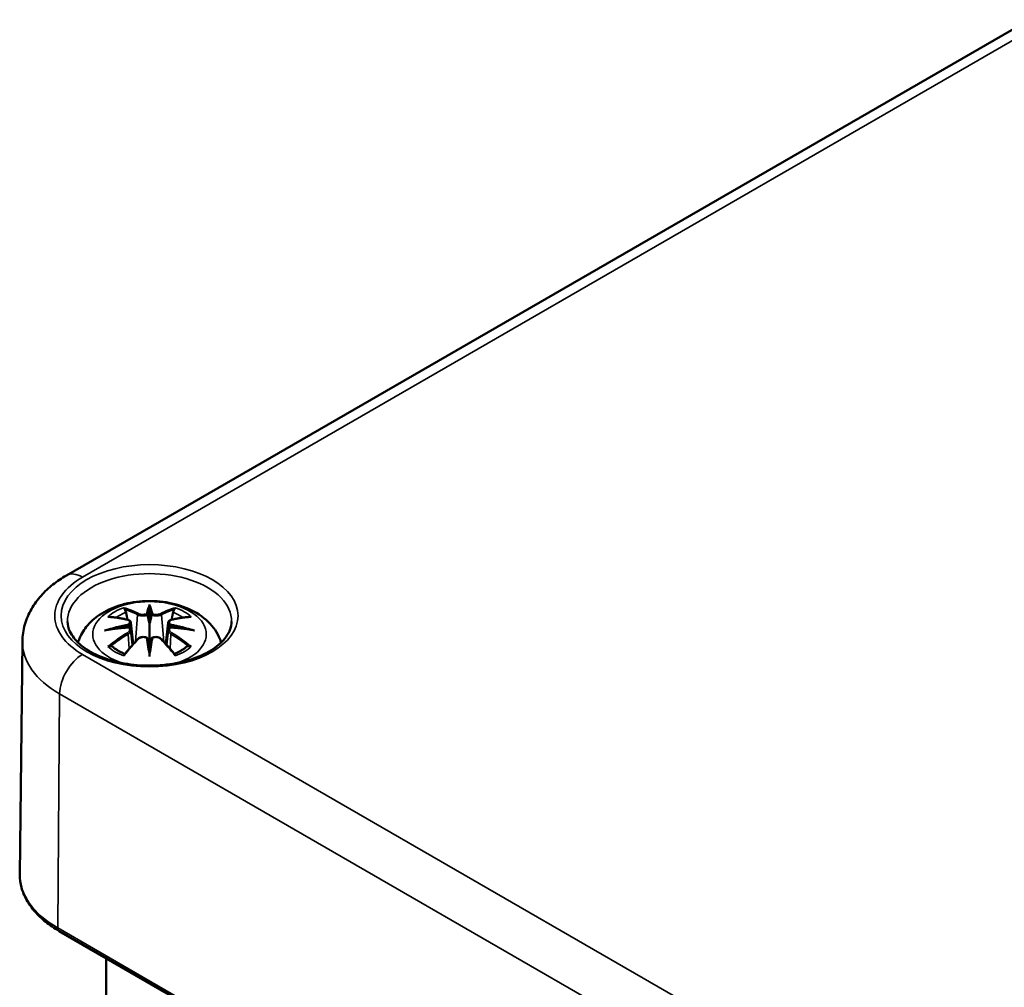
# Model space of a CAD drawing. Units: millimetres. Extents: x 0 to 420, y 0 to 297.
# Drawn here: x 121 to 144, y 85 to 107 of the extents above; entities that cross this region are included whole.
import ezdxf

# ---------------------------------------------------------------- set-up
doc = ezdxf.new("R2010")
doc.units = ezdxf.units.MM
doc.layers.add('Sichtbar (ISO)', color=7, linetype='Continuous', lineweight=50)
doc.layers.add('Sichtbar schmal (ISO)', color=7, linetype='Continuous', lineweight=35)

msp = doc.modelspace()

# ---------------------------------------------------------------- linework, layer by layer
at = {"layer": 'Sichtbar (ISO)'}
for p, q in [((122.3685, 94.0657), (144.6424, 106.9256)), ((124.2928, 93.3905), (124.2928, 93.3121)), ((124.2928, 93.3121), (124.2928, 92.9518)), ((123.8634, 92.9734), (123.9162, 92.4816)), ((124.2928, 92.9518), (124.2928, 92.3883)), ((124.7223, 92.9734), (124.6695, 92.4816)), ((123.8633, 92.8021), (123.8997, 92.4632)), ((124.7224, 92.8021), (124.686, 92.4632)), ((121.3519, 92.5375), (121.2942, 87.1446)), ((124.2928, 92.3244), (124.2928, 92.3883)), ((124.2928, 92.191), (124.2928, 92.3244)), ((122.2035, 85.84), (185.136, 49.5059)), ((123.2928, 85.2111), (123.2928, 82.0706))]:
    msp.add_line(p, q, dxfattribs=at)
for centre, major_axis, ratio, start_param, end_param in [((124.2089, 93.4268), (-0.1292, 0.6183), 0.0368138, 2.0264046, 2.4390822), ((124.3768, 93.4268), (-0.1292, -0.6183), 0.0368138, 0.7025105, 1.115188), ((123.7154, 93.1418), (0.0108, -0.6838), 0.1662368, 1.1457958, 1.2195373), ((124.8703, 93.1418), (0.0108, 0.6838), 0.1662368, 1.9220554, 1.9957968), ((124.2089, 92.7599), (0.1312, -0.6052), 0.0068011, 0.9082176, 1.3208951), ((124.3768, 92.7599), (0.1312, 0.6052), 0.0068011, 1.8206976, 2.2333751)]:
    msp.add_ellipse(centre, major_axis=major_axis, ratio=ratio, start_param=start_param, end_param=end_param, dxfattribs=at)
for points, knots in [([(121.3519, 92.5375), (121.3533, 92.6707), (121.373, 92.8035), (121.4447, 93.0567), (121.4964, 93.177), (121.6234, 93.3999), (121.6987, 93.5027), (121.8658, 93.6909), (121.9577, 93.7764), (122.1542, 93.9322), (122.2588, 94.0024), (122.3685, 94.0657)], [5.50395801, 5.50395801, 5.50395801, 5.50395801, 5.65980347, 5.65980347, 5.81564893, 5.81564893, 5.97149439, 5.97149439, 6.12733985, 6.12733985, 6.28318531, 6.28318531, 6.28318531, 6.28318531]), ([(122.6376, 92.515), (122.6427, 92.5315), (122.6481, 92.5478), (122.6964, 92.6811), (122.7581, 92.7856), (122.9186, 92.9876), (123.0224, 93.078), (123.2748, 93.2478), (123.4284, 93.3177), (123.7628, 93.4241), (123.9452, 93.457), (124.3116, 93.4813), (124.4955, 93.4733), (124.8555, 93.4158), (125.0315, 93.3665), (125.3628, 93.2192), (125.5193, 93.1218), (125.765, 92.8794), (125.8617, 92.7455), (125.9326, 92.5625), (125.9407, 92.539), (125.9481, 92.515)], [4.1024397, 4.1024397, 4.1024397, 4.1024397, 4.1331364, 4.1331364, 4.3571218, 4.3571218, 4.636026, 4.636026, 4.9937968, 4.9937968, 5.3831416, 5.3831416, 5.7674732, 5.7674732, 6.1539246, 6.1539246, 6.5390444, 6.5390444, 6.8485345, 6.8485345, 6.8931346, 6.8931346, 6.8931346, 6.8931346]), ([(123.72, 93.2808), (123.7192, 93.282), (123.7184, 93.2831), (123.7138, 93.2901), (123.7106, 93.2962), (123.7042, 93.3098), (123.7016, 93.3164), (123.6994, 93.3207), (123.6994, 93.3208), (123.6993, 93.3209)], [0.055256129, 0.055256129, 0.055256129, 0.055256129, 0.056726787, 0.056726787, 0.064042955, 0.064042955, 0.074276745, 0.074276745, 0.074521763, 0.074521763, 0.074521763, 0.074521763]), ([(123.72, 93.2808), (123.7209, 93.2795), (123.7218, 93.2782), (123.7291, 93.2673), (123.7357, 93.2542), (123.744, 93.2327), (123.7473, 93.2211), (123.7495, 93.2105)], [0.037212323, 0.037212323, 0.037212323, 0.037212323, 0.03823639, 0.03823639, 0.045857623, 0.045857623, 0.052105772, 0.052105772, 0.052105772, 0.052105772]), ([(124.2446, 93.1542), (124.2441, 93.157), (124.2431, 93.1598), (124.2402, 93.1653), (124.2382, 93.1679), (124.2338, 93.1723), (124.2314, 93.1741), (124.2262, 93.1771), (124.2235, 93.1782), (124.2208, 93.1788), (124.2207, 93.1788), (124.2206, 93.1789)], [0, 0, 0, 0, 0.0018391316, 0.0018391316, 0.0037766059, 0.0037766059, 0.0056010335, 0.0056010335, 0.0074647014, 0.0074647014, 0.0075054884, 0.0075054884, 0.0075054884, 0.0075054884]), ([(124.3411, 93.1542), (124.3411, 93.154), (124.341, 93.1538), (124.3408, 93.1525), (124.3406, 93.1514), (124.3403, 93.1504)], [0.0125328017, 0.0125328017, 0.0125328017, 0.0125328017, 0.0127751464, 0.0127751464, 0.0140862448, 0.0140862448, 0.0140862448, 0.0140862448]), ([(124.365, 93.1789), (124.365, 93.1788), (124.3649, 93.1788), (124.3622, 93.1782), (124.3595, 93.1771), (124.3543, 93.1741), (124.3519, 93.1723), (124.3475, 93.1679), (124.3455, 93.1653), (124.3425, 93.1598), (124.3416, 93.157), (124.3411, 93.1542)], [-0.0000409068, -0.0000409068, -0.0000409068, -0.0000409068, 0, 0, 0.0018691446, 0.0018691446, 0.0036989335, 0.0036989335, 0.0056421015, 0.0056421015, 0.0074866376, 0.0074866376, 0.0074866376, 0.0074866376]), ([(124.8362, 93.2105), (124.8383, 93.2211), (124.8417, 93.2327), (124.8499, 93.2542), (124.8566, 93.2673), (124.8639, 93.2782), (124.8648, 93.2795), (124.8657, 93.2808)], [0.0701982, 0.0701982, 0.0701982, 0.0701982, 0.076446349, 0.076446349, 0.084067583, 0.084067583, 0.085091649, 0.085091649, 0.085091649, 0.085091649]), ([(124.8863, 93.3209), (124.8863, 93.3208), (124.8862, 93.3207), (124.884, 93.3163), (124.8814, 93.3094), (124.8744, 93.2949), (124.8708, 93.2881), (124.8661, 93.2815), (124.8659, 93.2811), (124.8657, 93.2808)], [-0.000213296, -0.000213296, -0.000213296, -0.000213296, 0, 0, 0.009142029, 0.009142029, 0.016223137, 0.016223137, 0.016567023, 0.016567023, 0.016567023, 0.016567023]), ([(126.1901, 93.0002), (126.1876, 92.8827), (126.1466, 92.7632), (125.9895, 92.5455), (125.8862, 92.4482), (125.6295, 92.2777), (125.4787, 92.2037), (125.141, 92.0847), (124.9541, 92.0396), (124.5625, 91.9842), (124.3579, 91.9741), (123.9531, 91.9905), (123.753, 92.0171), (123.3793, 92.1035), (123.2056, 92.1631), (122.9032, 92.3073), (122.7743, 92.3916), (122.5711, 92.5731), (122.4975, 92.6701), (122.4156, 92.8449), (122.3972, 92.9227), (122.3956, 93.0002)], [2.3685374, 2.3685374, 2.3685374, 2.3685374, 2.7508512, 2.7508512, 3.0718847, 3.0718847, 3.3786293, 3.3786293, 3.6867668, 3.6867668, 3.9970047, 3.9970047, 4.3077417, 4.3077417, 4.6171778, 4.6171778, 4.9242219, 4.9242219, 5.2333887, 5.2333887, 5.4854442, 5.4854442, 5.4854442, 5.4854442]), ([(123.327, 93.106), (123.3273, 93.106), (123.3277, 93.1061), (123.3374, 93.1079), (123.3469, 93.1085), (123.3561, 93.1079)], [-0.0002131513, -0.0002131513, -0.0002131513, -0.0002131513, 0, 0, 0.006020995, 0.006020995, 0.006020995, 0.006020995]), ([(123.3561, 93.1079), (123.3842, 93.1061), (123.4125, 93.1037), (123.4695, 93.0979), (123.4982, 93.0944), (123.5558, 93.0864), (123.5848, 93.0819), (123.6432, 93.0718), (123.6725, 93.0662), (123.7314, 93.0539), (123.7609, 93.0473), (123.7906, 93.0401)], [2.79366446, 2.79366446, 2.79366446, 2.79366446, 2.82812491, 2.82812491, 2.86258536, 2.86258536, 2.89704581, 2.89704581, 2.93150627, 2.93150627, 2.96596672, 2.96596672, 2.96596672, 2.96596672]), ([(123.7906, 93.0401), (123.7979, 93.0383), (123.805, 93.0361), (123.8183, 93.0306), (123.8246, 93.0274), (123.8361, 93.0198), (123.8414, 93.0154), (123.8508, 93.0053), (123.8548, 92.9996), (123.8607, 92.9871), (123.8627, 92.9803), (123.8634, 92.9734)], [0.165334369, 0.165334369, 0.165334369, 0.165334369, 0.169986908, 0.169986908, 0.174639446, 0.174639446, 0.179291984, 0.179291984, 0.183944523, 0.183944523, 0.188597061, 0.188597061, 0.188597061, 0.188597061]), ([(123.8095, 92.9415), (123.8095, 92.9415), (123.8096, 92.9414), (123.8111, 92.9401), (123.8127, 92.9383), (123.8158, 92.9342), (123.8173, 92.9318), (123.8202, 92.9265), (123.8216, 92.9236), (123.8239, 92.9177), (123.8248, 92.9149), (123.8254, 92.9122)], [-0.0000409068, -0.0000409068, -0.0000409068, -0.0000409068, 0, 0, 0.0018691446, 0.0018691446, 0.0036989336, 0.0036989336, 0.0056421015, 0.0056421015, 0.0074866376, 0.0074866376, 0.0074866376, 0.0074866376]), ([(124.7223, 92.9734), (124.723, 92.9803), (124.725, 92.9871), (124.7309, 92.9996), (124.7349, 93.0053), (124.7442, 93.0154), (124.7495, 93.0198), (124.7611, 93.0274), (124.7674, 93.0306), (124.7807, 93.0361), (124.7878, 93.0383), (124.795, 93.0401)], [0.142071678, 0.142071678, 0.142071678, 0.142071678, 0.146724216, 0.146724216, 0.151376754, 0.151376754, 0.156029293, 0.156029293, 0.160681831, 0.160681831, 0.165334369, 0.165334369, 0.165334369, 0.165334369]), ([(124.7603, 92.9122), (124.7609, 92.9149), (124.7618, 92.9177), (124.7641, 92.9236), (124.7655, 92.9265), (124.7684, 92.9318), (124.7699, 92.9342), (124.773, 92.9383), (124.7746, 92.9401), (124.7761, 92.9414), (124.7762, 92.9415), (124.7762, 92.9415)], [0, 0, 0, 0, 0.0018391316, 0.0018391316, 0.0037766059, 0.0037766059, 0.0056010335, 0.0056010335, 0.0074647014, 0.0074647014, 0.0075054884, 0.0075054884, 0.0075054884, 0.0075054884]), ([(124.795, 93.0401), (124.8247, 93.0473), (124.8543, 93.0539), (124.9132, 93.0662), (124.9425, 93.0718), (125.0008, 93.0819), (125.0299, 93.0864), (125.0875, 93.0944), (125.1162, 93.0979), (125.1732, 93.1037), (125.2015, 93.1061), (125.2296, 93.1079)], [3.31721859, 3.31721859, 3.31721859, 3.31721859, 3.35167904, 3.35167904, 3.38613949, 3.38613949, 3.42059995, 3.42059995, 3.4550604, 3.4550604, 3.48952085, 3.48952085, 3.48952085, 3.48952085]), ([(125.2296, 93.1079), (125.2388, 93.1085), (125.2483, 93.1079), (125.258, 93.1061), (125.2584, 93.106), (125.2587, 93.106)], [0.0673609515, 0.0673609515, 0.0673609515, 0.0673609515, 0.0742777192, 0.0742777192, 0.0745229116, 0.0745229116, 0.0745229116, 0.0745229116]), ([(123.254, 92.7908), (123.2552, 92.7911), (123.2563, 92.7914), (123.2936, 92.8015), (123.328, 92.8089), (123.3569, 92.8137)], [-0.02418649, -0.02418649, -0.02418649, -0.02418649, -0.023842338, -0.023842338, -0.013013106, -0.013013106, -0.013013106, -0.013013106]), ([(123.818, 92.8636), (123.7868, 92.8619), (123.7557, 92.8599), (123.6935, 92.8552), (123.6626, 92.8525), (123.6008, 92.8465), (123.57, 92.8432), (123.5087, 92.8359), (123.4782, 92.8319), (123.4174, 92.8233), (123.3871, 92.8186), (123.3569, 92.8137)], [3.28778836, 3.28778836, 3.28778836, 3.28778836, 3.31743809, 3.31743809, 3.34708782, 3.34708782, 3.37673754, 3.37673754, 3.40638727, 3.40638727, 3.436037, 3.436037, 3.436037, 3.436037]), ([(123.8212, 92.8628), (123.8204, 92.8633), (123.8196, 92.8635), (123.8173, 92.8636), (123.8158, 92.8632), (123.8127, 92.8614), (123.8111, 92.86), (123.8096, 92.8582), (123.8095, 92.8582), (123.8095, 92.8581)], [0.0026233845, 0.0026233845, 0.0026233845, 0.0026233845, 0.0037766059, 0.0037766059, 0.0056010335, 0.0056010335, 0.0074647014, 0.0074647014, 0.0075054884, 0.0075054884, 0.0075054884, 0.0075054884]), ([(123.8212, 92.8628), (123.8257, 92.8601), (123.83, 92.8572), (123.8379, 92.8507), (123.8416, 92.8471), (123.8484, 92.8394), (123.8514, 92.8353), (123.8564, 92.8264), (123.8585, 92.8218), (123.8617, 92.8122), (123.8628, 92.8072), (123.8633, 92.8021)], [0.122508702, 0.122508702, 0.122508702, 0.122508702, 0.125787217, 0.125787217, 0.129065732, 0.129065732, 0.132344248, 0.132344248, 0.135622763, 0.135622763, 0.138901278, 0.138901278, 0.138901278, 0.138901278]), ([(123.8254, 92.9122), (123.8255, 92.912), (123.8255, 92.9118), (123.8258, 92.9105), (123.8259, 92.9093), (123.8258, 92.9082)], [0.0125328017, 0.0125328017, 0.0125328017, 0.0125328017, 0.0127751464, 0.0127751464, 0.0140862448, 0.0140862448, 0.0140862448, 0.0140862448]), ([(124.7224, 92.8021), (124.7229, 92.8072), (124.724, 92.8122), (124.7272, 92.8218), (124.7292, 92.8264), (124.7343, 92.8353), (124.7373, 92.8394), (124.744, 92.8471), (124.7478, 92.8507), (124.7557, 92.8572), (124.76, 92.8601), (124.7645, 92.8628)], [0.35710183, 0.35710183, 0.35710183, 0.35710183, 0.360380345, 0.360380345, 0.363658861, 0.363658861, 0.366937376, 0.366937376, 0.370215891, 0.370215891, 0.373494406, 0.373494406, 0.373494406, 0.373494406]), ([(124.7762, 92.8581), (124.7762, 92.8582), (124.7761, 92.8582), (124.7746, 92.86), (124.773, 92.8614), (124.7699, 92.8632), (124.7684, 92.8636), (124.7661, 92.8635), (124.7652, 92.8633), (124.7645, 92.8628)], [-0.0000409068, -0.0000409068, -0.0000409068, -0.0000409068, 0, 0, 0.0018691446, 0.0018691446, 0.0036989336, 0.0036989336, 0.0048555439, 0.0048555439, 0.0048555439, 0.0048555439]), ([(125.2288, 92.8137), (125.1986, 92.8186), (125.1683, 92.8233), (125.1075, 92.8319), (125.077, 92.8359), (125.0156, 92.8432), (124.9849, 92.8465), (124.9231, 92.8525), (124.8922, 92.8552), (124.83, 92.8599), (124.7989, 92.8619), (124.7676, 92.8636)], [2.8471483, 2.8471483, 2.8471483, 2.8471483, 2.87679803, 2.87679803, 2.90644776, 2.90644776, 2.93609749, 2.93609749, 2.96574722, 2.96574722, 2.99539695, 2.99539695, 2.99539695, 2.99539695]), ([(125.2288, 92.8137), (125.2577, 92.8089), (125.2921, 92.8015), (125.3294, 92.7914), (125.3305, 92.7911), (125.3317, 92.7908)], [-0.022862081, -0.022862081, -0.022862081, -0.022862081, 0, 0, 0.000726555, 0.000726555, 0.000726555, 0.000726555]), ([(123.7112, 92.2402), (123.7314, 92.2655), (123.7518, 92.2904), (123.7926, 92.3396), (123.813, 92.3639), (123.8541, 92.4116), (123.8746, 92.4351), (123.9159, 92.4814), (123.9365, 92.5041), (123.9779, 92.5488), (123.9986, 92.5708), (124.0194, 92.5923)], [2.80006428, 2.80006428, 2.80006428, 2.80006428, 2.83324477, 2.83324477, 2.86642525, 2.86642525, 2.89960574, 2.89960574, 2.93278623, 2.93278623, 2.96596672, 2.96596672, 2.96596672, 2.96596672]), ([(124.0194, 92.5923), (124.0295, 92.6028), (124.0419, 92.6121), (124.069, 92.6272), (124.0839, 92.633), (124.1153, 92.6411), (124.1315, 92.6432), (124.1643, 92.6436), (124.1805, 92.6419), (124.2116, 92.6344), (124.2263, 92.6288), (124.2395, 92.6213)], [0.165334369, 0.165334369, 0.165334369, 0.165334369, 0.173897075, 0.173897075, 0.18245978, 0.18245978, 0.191022485, 0.191022485, 0.19958519, 0.19958519, 0.208147896, 0.208147896, 0.208147896, 0.208147896]), ([(124.2206, 92.6207), (124.2207, 92.6208), (124.2208, 92.6208), (124.2235, 92.6219), (124.2262, 92.6227), (124.2314, 92.6233), (124.2338, 92.6232), (124.2382, 92.6221), (124.2402, 92.6211), (124.2431, 92.6183), (124.2441, 92.6165), (124.2446, 92.6145)], [-0.0000409068, -0.0000409068, -0.0000409068, -0.0000409068, 0, 0, 0.0018691446, 0.0018691446, 0.0036989335, 0.0036989335, 0.0056421015, 0.0056421015, 0.0074866376, 0.0074866376, 0.0074866376, 0.0074866376]), ([(124.2446, 92.6145), (124.2446, 92.6143), (124.2447, 92.6142), (124.2449, 92.6131), (124.2451, 92.6122), (124.2453, 92.6111)], [0.0125328017, 0.0125328017, 0.0125328017, 0.0125328017, 0.0127751464, 0.0127751464, 0.0140862448, 0.0140862448, 0.0140862448, 0.0140862448]), ([(124.3411, 92.6145), (124.3416, 92.6165), (124.3425, 92.6183), (124.3455, 92.6211), (124.3475, 92.6221), (124.3519, 92.6232), (124.3543, 92.6233), (124.3595, 92.6227), (124.3622, 92.6219), (124.3649, 92.6208), (124.365, 92.6208), (124.365, 92.6207)], [0, 0, 0, 0, 0.0018391316, 0.0018391316, 0.0037766059, 0.0037766059, 0.0056010335, 0.0056010335, 0.0074647014, 0.0074647014, 0.0075054884, 0.0075054884, 0.0075054884, 0.0075054884]), ([(124.3462, 92.6213), (124.3594, 92.6288), (124.3741, 92.6344), (124.4052, 92.6419), (124.4214, 92.6436), (124.4542, 92.6432), (124.4704, 92.6411), (124.5018, 92.633), (124.5167, 92.6272), (124.5438, 92.6121), (124.5561, 92.6028), (124.5663, 92.5923)], [0.122520843, 0.122520843, 0.122520843, 0.122520843, 0.131083548, 0.131083548, 0.139646253, 0.139646253, 0.148208959, 0.148208959, 0.156771664, 0.156771664, 0.165334369, 0.165334369, 0.165334369, 0.165334369]), ([(124.5663, 92.5923), (124.587, 92.5708), (124.6078, 92.5488), (124.6492, 92.5041), (124.6698, 92.4814), (124.711, 92.4351), (124.7316, 92.4116), (124.7727, 92.3639), (124.7931, 92.3396), (124.8339, 92.2904), (124.8543, 92.2655), (124.8745, 92.2402)], [3.31721859, 3.31721859, 3.31721859, 3.31721859, 3.35039907, 3.35039907, 3.38357956, 3.38357956, 3.41676005, 3.41676005, 3.44994054, 3.44994054, 3.48312103, 3.48312103, 3.48312103, 3.48312103]), ([(123.3972, 92.433), (123.396, 92.433), (123.3947, 92.4329), (123.3865, 92.4326), (123.3783, 92.4321), (123.3561, 92.4291), (123.3419, 92.4261), (123.3277, 92.4209), (123.3273, 92.4208), (123.327, 92.4207)], [0.055256636, 0.055256636, 0.055256636, 0.055256636, 0.056729208, 0.056729208, 0.064046964, 0.064046964, 0.074277719, 0.074277719, 0.074522912, 0.074522912, 0.074522912, 0.074522912]), ([(123.3972, 92.433), (123.3986, 92.433), (123.4, 92.433), (123.4111, 92.4327), (123.4219, 92.4297), (123.4323, 92.4233), (123.435, 92.4213), (123.4375, 92.419)], [0.037212323, 0.037212323, 0.037212323, 0.037212323, 0.03823639, 0.03823639, 0.045857623, 0.045857623, 0.048496992, 0.048496992, 0.048496992, 0.048496992]), ([(123.7215, 92.2531), (123.7023, 92.2605), (123.6836, 92.2682), (123.6425, 92.2864), (123.6205, 92.2972), (123.5782, 92.3195), (123.5581, 92.3311), (123.5199, 92.3551), (123.5019, 92.3675), (123.468, 92.3929), (123.4522, 92.4059), (123.4376, 92.4191)], [2.94350073, 2.94350073, 2.94350073, 2.94350073, 3.01172791, 3.01172791, 3.09806175, 3.09806175, 3.18439559, 3.18439559, 3.27072944, 3.27072944, 3.35706328, 3.35706328, 3.35706328, 3.35706328]), ([(123.6993, 92.2057), (123.6994, 92.206), (123.6994, 92.2063), (123.7016, 92.2187), (123.7043, 92.2286), (123.7091, 92.2374), (123.7101, 92.2389), (123.7112, 92.2402)], [-0.000213296, -0.000213296, -0.000213296, -0.000213296, 0, 0, 0.009142029, 0.009142029, 0.011295401, 0.011295401, 0.011295401, 0.011295401]), ([(125.1481, 92.4191), (125.1335, 92.4059), (125.1177, 92.3929), (125.0838, 92.3675), (125.0658, 92.3551), (125.0276, 92.3311), (125.0075, 92.3195), (124.9652, 92.2972), (124.9431, 92.2864), (124.902, 92.2682), (124.8833, 92.2605), (124.8641, 92.2531)], [1.3553257, 1.3553257, 1.3553257, 1.3553257, 1.44165954, 1.44165954, 1.52799339, 1.52799339, 1.61432723, 1.61432723, 1.70066107, 1.70066107, 1.76888825, 1.76888825, 1.76888825, 1.76888825]), ([(124.8745, 92.2402), (124.8757, 92.2387), (124.8768, 92.2371), (124.8815, 92.2281), (124.8841, 92.2184), (124.8862, 92.2063), (124.8863, 92.206), (124.8863, 92.2057)], [0.061301619, 0.061301619, 0.061301619, 0.061301619, 0.064042955, 0.064042955, 0.074276745, 0.074276745, 0.074521763, 0.074521763, 0.074521763, 0.074521763]), ([(125.1481, 92.419), (125.1507, 92.4213), (125.1533, 92.4233), (125.1638, 92.4297), (125.1746, 92.4327), (125.1857, 92.433), (125.1871, 92.433), (125.1885, 92.433)], [0.073808454, 0.073808454, 0.073808454, 0.073808454, 0.076446349, 0.076446349, 0.084067583, 0.084067583, 0.085091649, 0.085091649, 0.085091649, 0.085091649]), ([(125.2587, 92.4207), (125.2584, 92.4208), (125.258, 92.4209), (125.2434, 92.4262), (125.2288, 92.4292), (125.2054, 92.4323), (125.1965, 92.4327), (125.1892, 92.433), (125.1888, 92.433), (125.1885, 92.433)], [-0.000213151, -0.000213151, -0.000213151, -0.000213151, 0, 0, 0.009141989, 0.009141989, 0.016222869, 0.016222869, 0.016567163, 0.016567163, 0.016567163, 0.016567163]), ([(121.2942, 87.1446), (121.2931, 87.0441), (121.3059, 86.9435), (121.3582, 86.7466), (121.3977, 86.6503), (121.5008, 86.4648), (121.5644, 86.3756), (121.713, 86.2061), (121.7981, 86.1258), (121.9872, 85.9751), (122.0913, 85.9048), (122.2035, 85.84)], [0.7792273, 0.7792273, 0.7792273, 0.7792273, 0.9375411, 0.9375411, 1.09585491, 1.09585491, 1.25416871, 1.25416871, 1.41248252, 1.41248252, 1.57079633, 1.57079633, 1.57079633, 1.57079633])]:
    msp.add_open_spline(points, degree=3, knots=knots, dxfattribs=at)
for points, weights in [([(123.7829, 93.042), (123.7668, 93.1229), (123.7495, 93.2105)], [1.01250885713, 1.00948357397, 1.00488362486]), ([(124.8362, 93.2105), (124.8189, 93.1229), (124.8028, 93.042)], [1.00488362486, 1.00948357397, 1.01250885713])]:
    msp.add_rational_spline(points, weights, degree=2, dxfattribs=at)
for points in [[(124.2453, 93.1504), (124.2451, 93.1516), (124.2448, 93.1529), (124.2446, 93.1542)], [(124.7599, 92.9082), (124.7598, 92.9096), (124.7599, 92.9109), (124.7603, 92.9122)], [(124.3403, 92.6111), (124.3406, 92.6124), (124.3409, 92.6135), (124.3411, 92.6145)]]:
    msp.add_open_spline(points, degree=3, dxfattribs=at)
at = {"layer": 'Sichtbar schmal (ISO)'}
for p, q in [((122.7435, 94.0286), (145.0174, 106.8884)), ((124.017, 93.1551), (123.9645, 92.5343)), ((124.5686, 93.1551), (124.6212, 92.5343)), ((123.7991, 92.7108), (123.8191, 92.3708)), ((124.7866, 92.7108), (124.7666, 92.3708)), ((185.676, 55.9055), (122.7435, 92.2396)), ((122.1725, 85.9097), (122.2132, 91.3264)), ((122.2132, 91.3264), (185.1457, 54.9923)), ((185.105, 49.5756), (122.1725, 85.9097))]:
    msp.add_line(p, q, dxfattribs=at)
msp.add_ellipse((124.2928, 93.1341), major_axis=(2.0474, 0), ratio=0.5773503, dxfattribs=at)
for centre, major_axis, ratio, start_param, end_param in [((122.7435, 93.4162), (-0.375, 0.6495), 0.5773503, 5.4977871, 6.2831853), ((124.2928, 93.0138), (-1.8974, 0), 0.5773503, 3.1292497, 6.2955282), ((124.2928, 93.1341), (-2.1911, 0), 0.5773503, 5.4977871, 7.0685835), ((124.2928, 92.704), (-1.3125, 0), 0.5773503, 2.0746455, 7.3501324), ((124.7301, 90.3175), (-0.3014, 3.2052), 0.1702791, 0.2725282, 0.4516399), ((123.8556, 90.3175), (0.3014, 3.2052), 0.1702791, 5.8315454, 6.0106571), ((124.2928, 92.7633), (1.1336, 0), 0.5773503, 2.1218051, 2.5905839), ((124.2928, 92.722), (1.0055, 0), 0.5773503, 2.1417146, 2.4512674), ((124.1343, 90.2257), (-0.9869, 3.0904), 0.5187447, 5.7839185, 5.9645275), ((124.1151, 90.2196), (-0.9793, 3.0666), 0.5187447, 5.7839185, 5.9445262), ((124.0374, 93.1616), (-0.012, -0.0219), 0.7505713, 3.8695815, 5.3804283), ((124.7512, 90.3195), (-0.2991, 3.1805), 0.1702791, 0.3297782, 0.4548419), ((123.8345, 90.3195), (0.2991, 3.1805), 0.1702791, 5.8283435, 5.9534071), ((124.4514, 90.2257), (0.9869, 3.0904), 0.5187447, 0.3186578, 0.4992668), ((124.5483, 93.1616), (0.012, -0.0219), 0.7505713, 0.902757, 2.4136038), ((124.4706, 90.2196), (0.9793, 3.0666), 0.5187447, 0.3386591, 0.4992668), ((124.2928, 92.722), (1.0055, 0), 0.5773503, 0.6903252, 0.9998781), ((124.2928, 92.7633), (1.1336, 0), 0.5773503, 0.5510088, 1.0197876), ((124.3311, 90.0871), (-3.1556, -0.6373), 0.9012932, 4.6956691, 4.8747808), ((124.4046, 90.3818), (2.2265, -2.3595), 0.614647, 2.3850723, 2.5656813), ((123.7848, 93.0158), (0.0059, 0.0243), 0.5736398, 0, 0.6622008), ((124.2546, 90.0871), (-3.1556, 0.6373), 0.9012932, 4.5499972, 4.7291089), ((124.8009, 93.0158), (-0.0059, 0.0243), 0.5736398, 5.6209845, 6.2831853), ((124.1811, 90.3818), (2.2265, 2.3595), 0.614647, 0.5759113, 0.7565203), ((124.3311, 90.592), (3.196, -0.387), 0.7007816, 1.818792, 1.9979037), ((124.4046, 90.1987), (-1.8524, -2.6633), 0.7152858, 4.1499498, 4.3305588), ((124.418, 90.1893), (1.8382, 2.6428), 0.7152858, 1.0083571, 1.1689649), ((124.3329, 90.078), (3.1313, 0.6324), 0.9012932, 1.5508745, 1.6595363), ((123.7848, 92.7208), (0.0128, -0.0214), 0.3726531, 0.880106, 2.3909528), ((124.2528, 90.078), (3.1313, -0.6324), 0.9012932, 1.4820564, 1.5907181), ((124.2546, 90.592), (3.196, 0.387), 0.7007816, 1.143689, 1.3228007), ((124.8009, 92.7208), (-0.0128, -0.0214), 0.3726531, 3.8922325, 5.4030793), ((124.1676, 90.1893), (1.8382, -2.6428), 0.7152858, 1.9726278, 2.1332355), ((124.1811, 90.1987), (-1.8524, 2.6633), 0.7152858, 5.0942192, 5.2748282), ((124.2928, 92.5271), (-2.941, 0), 0.5773503, 6.2770144, 7.0685835), ((124.1343, 90.3547), (1.4371, 2.9085), 0.4181059, 0.9210255, 1.1016345), ((124.0374, 92.575), (-0.018, 0.0173), 0.5495846, 5.2964721, 6.2831853), ((124.7301, 90.3616), (0.6161, -3.1598), 0.0302325, 3.909943, 4.0890547), ((124.7512, 90.3657), (-0.6114, 3.1355), 0.0302325, 0.7651484, 0.8902121), ((123.8556, 90.3616), (0.6161, 3.1598), 0.0302325, 5.3357233, 5.5148349), ((123.8345, 90.3657), (-0.6114, -3.1355), 0.0302325, 2.2513806, 2.3764442), ((124.5483, 92.575), (0.018, 0.0173), 0.5495846, 0, 0.9867132), ((124.4514, 90.3547), (1.4371, -2.9085), 0.4181059, 2.0399582, 2.2205672), ((122.7435, 91.6272), (0.375, 0.6495), 0.5773503, 0.7853982, 2.3474678), ((124.2928, 92.7633), (-1.1336, 0), 0.5773503, 0.5510088, 1.0197876), ((124.2928, 92.7633), (-1.1336, 0), 0.5773503, 2.1218051, 2.5905839), ((124.2928, 87.1339), (-2.9987, 0), 0.5773503, 6.2770144, 7.0685835), ((122.2785, 85.9699), (-0.075, -0.1299), 0.5773503, 5.4890605, 6.2831853)]:
    msp.add_ellipse(centre, major_axis=major_axis, ratio=ratio, start_param=start_param, end_param=end_param, dxfattribs=at)
for points, knots in [([(124.017, 93.1551), (124.0515, 93.1348), (124.1164, 93.1252), (124.2009, 93.1358), (124.2254, 93.142), (124.2453, 93.1504)], [-0.165334369, -0.165334369, -0.165334369, -0.165334369, -0.135267571, -0.135267571, -0.122059046, -0.122059046, -0.122059046, -0.122059046]), ([(124.2206, 93.1789), (124.2054, 93.1735), (124.1876, 93.1694), (124.1196, 93.1608), (124.0647, 93.168), (124.0354, 93.184)], [0.124038534, 0.124038534, 0.124038534, 0.124038534, 0.135267571, 0.135267571, 0.165334369, 0.165334369, 0.165334369, 0.165334369]), ([(124.3403, 93.1504), (124.3511, 93.1459), (124.3631, 93.142), (124.4036, 93.1321), (124.4351, 93.129), (124.4903, 93.1309), (124.5147, 93.1347), (124.548, 93.1448), (124.5594, 93.1497), (124.5686, 93.1551)], [-0.373944064, -0.373944064, -0.373944064, -0.373944064, -0.366826021, -0.366826021, -0.351623776, -0.351623776, -0.338728368, -0.338728368, -0.330668739, -0.330668739, -0.330668739, -0.330668739]), ([(124.5503, 93.184), (124.5424, 93.1797), (124.5328, 93.1759), (124.5046, 93.1681), (124.4839, 93.1652), (124.4373, 93.1641), (124.4107, 93.1668), (124.3795, 93.1742), (124.372, 93.1764), (124.365, 93.1789)], [0.330668739, 0.330668739, 0.330668739, 0.330668739, 0.338728368, 0.338728368, 0.351623776, 0.351623776, 0.366826021, 0.366826021, 0.371964574, 0.371964574, 0.371964574, 0.371964574]), ([(123.7808, 93.037), (123.7878, 93.0353), (123.7943, 93.0332), (123.8097, 93.0265), (123.8174, 93.0214), (123.8308, 93.0076), (123.8349, 92.9985), (123.8356, 92.9759), (123.8294, 92.9621), (123.815, 92.9466), (123.8124, 92.944), (123.8095, 92.9415)], [0.165334369, 0.165334369, 0.165334369, 0.165334369, 0.170536112, 0.170536112, 0.178858901, 0.178858901, 0.189678526, 0.189678526, 0.203744038, 0.203744038, 0.206630204, 0.206630204, 0.206630204, 0.206630204]), ([(123.8258, 92.9082), (123.8321, 92.913), (123.8377, 92.918), (123.8567, 92.9382), (123.8641, 92.9546), (123.8636, 92.971), (123.8635, 92.9722), (123.8634, 92.9734)], [-0.208609693, -0.208609693, -0.208609693, -0.208609693, -0.203744038, -0.203744038, -0.189678526, -0.189678526, -0.188597061, -0.188597061, -0.188597061, -0.188597061]), ([(124.7227, 92.9732), (124.7217, 92.9659), (124.7225, 92.9584), (124.7306, 92.9361), (124.7427, 92.9212), (124.7599, 92.9082)], [-0.142071678, -0.142071678, -0.142071678, -0.142071678, -0.135267571, -0.135267571, -0.122059046, -0.122059046, -0.122059046, -0.122059046]), ([(124.7762, 92.9415), (124.765, 92.9514), (124.757, 92.9622), (124.7429, 93.001), (124.7647, 93.0273), (124.8049, 93.037)], [0.124038534, 0.124038534, 0.124038534, 0.124038534, 0.135267571, 0.135267571, 0.165334369, 0.165334369, 0.165334369, 0.165334369]), ([(123.8095, 92.8581), (123.8207, 92.8504), (123.8286, 92.8407), (123.8427, 92.8009), (123.821, 92.7638), (123.7808, 92.7398)], [0.124038534, 0.124038534, 0.124038534, 0.124038534, 0.135267571, 0.135267571, 0.165334369, 0.165334369, 0.165334369, 0.165334369]), ([(124.7224, 92.802), (124.7217, 92.7954), (124.7221, 92.7887), (124.7274, 92.7661), (124.7376, 92.7499), (124.7623, 92.7265), (124.7738, 92.7181), (124.7866, 92.7108)], [-0.35710183, -0.35710183, -0.35710183, -0.35710183, -0.351623776, -0.351623776, -0.338728368, -0.338728368, -0.330668739, -0.330668739, -0.330668739, -0.330668739]), ([(124.8049, 92.7398), (124.7941, 92.7462), (124.7843, 92.7536), (124.7635, 92.7741), (124.755, 92.7881), (124.7482, 92.8179), (124.752, 92.8337), (124.7666, 92.8507), (124.7711, 92.8546), (124.7762, 92.8581)], [0.330668739, 0.330668739, 0.330668739, 0.330668739, 0.338728368, 0.338728368, 0.351623776, 0.351623776, 0.366826021, 0.366826021, 0.371964574, 0.371964574, 0.371964574, 0.371964574]), ([(124.0354, 92.5928), (124.0405, 92.598), (124.0463, 92.603), (124.0629, 92.6148), (124.0746, 92.6209), (124.1039, 92.6318), (124.122, 92.6355), (124.1641, 92.6375), (124.1879, 92.6339), (124.2127, 92.6245), (124.2167, 92.6227), (124.2206, 92.6207)], [0.165334369, 0.165334369, 0.165334369, 0.165334369, 0.170536112, 0.170536112, 0.178858901, 0.178858901, 0.189678526, 0.189678526, 0.203744038, 0.203744038, 0.206630204, 0.206630204, 0.206630204, 0.206630204]), ([(124.365, 92.6207), (124.3803, 92.6283), (124.3981, 92.6334), (124.4661, 92.6411), (124.521, 92.6232), (124.5503, 92.5928)], [0.124038534, 0.124038534, 0.124038534, 0.124038534, 0.135267571, 0.135267571, 0.165334369, 0.165334369, 0.165334369, 0.165334369])]:
    msp.add_open_spline(points, degree=3, knots=knots, dxfattribs=at)
msp.add_open_spline([(123.7991, 92.7108), (123.841, 92.7346), (123.866, 92.7706), (123.8632, 92.8021)], degree=3, dxfattribs=at)

doc.saveas('drawing.dxf')
